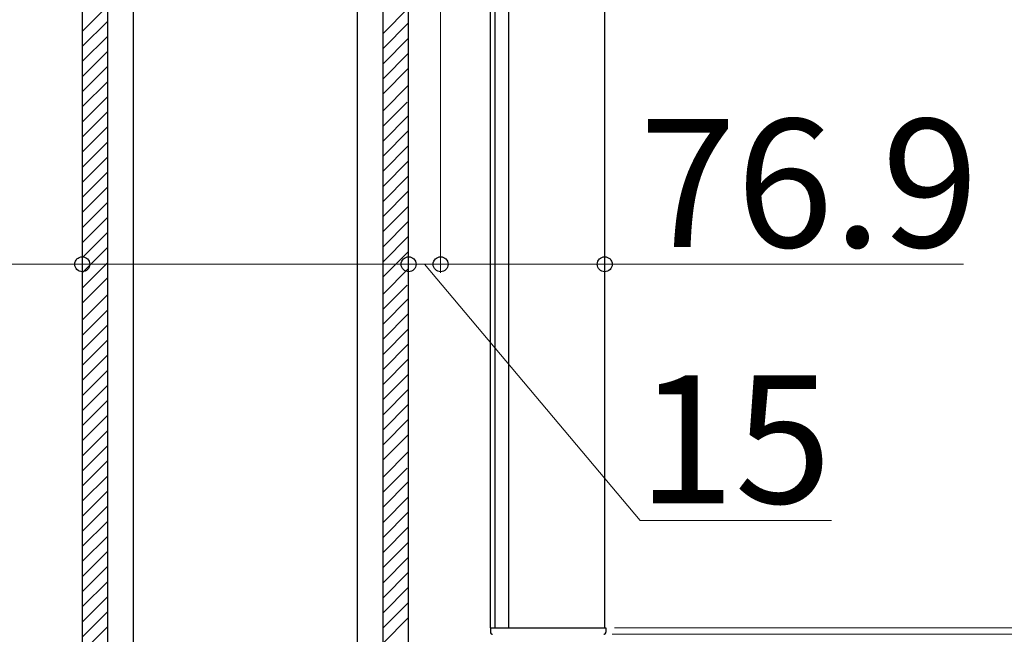
# Model space of a CAD drawing. Extents: x 0 to 1750, y 0 to 2615.
# Drawn here: x 909 to 1024, y 587 to 659 of the extents above; entities that cross this region are included whole.
import ezdxf

# ---------------------------------------------------------------- set-up
doc = ezdxf.new("R2010")
doc.units = 0
doc.layers.add('YKK_A1', color=4, linetype='CONTINUOUS', lineweight=30)
doc.layers.add('YKK_D', color=6, linetype='CONTINUOUS', lineweight=13)
doc.styles.add('text-b', font='txt')

msp = doc.modelspace()

# ---------------------------------------------------------------- linework, layer by layer
at = {"layer": 'YKK_A1'}
for p, q in [((965.85, 587.9), (965.85, 787.9)), ((977.1, 587.9), (977.1, 787.9)), ((915.88, 776.52), (915.88, 495.27)), ((918.88, 495.27), (918.88, 776.52)), ((921.88, 495.27), (921.88, 776.52)), ((948.13, 500.27), (948.13, 776.52)), ((951.13, 574.15), (951.13, 776.52)), ((954.12, 574.15), (954.12, 776.52)), ((963.7, 587.9), (963.7, 710.15)), ((964.25, 587.9), (964.25, 710.15)), ((915.88, 657.76), (918.88, 660.76)), ((951.13, 657.53), (954.12, 660.53)), ((915.88, 655.99), (918.88, 658.99)), ((951.13, 655.76), (954.12, 658.76)), ((915.88, 654.23), (918.88, 657.23)), ((951.13, 653.99), (954.12, 656.99)), ((915.88, 652.46), (918.88, 655.46)), ((951.13, 652.23), (954.12, 655.23)), ((915.88, 650.69), (918.88, 653.69)), ((951.13, 650.46), (954.12, 653.46)), ((915.88, 648.92), (918.88, 651.92)), ((951.13, 648.46), (954.12, 651.46)), ((915.88, 647.15), (918.88, 650.15)), ((951.13, 646.69), (953.94, 649.5)), ((915.88, 645.39), (918.88, 648.39)), ((951.13, 644.92), (954.12, 647.92)), ((915.88, 643.62), (918.88, 646.62)), ((951.13, 643.15), (954.12, 646.15)), ((915.88, 641.85), (918.88, 644.85)), ((951.13, 641.39), (954.12, 644.39)), ((915.88, 640.08), (918.88, 643.08)), ((951.13, 639.62), (954.12, 642.62)), ((915.88, 638.32), (918.88, 641.32)), ((951.13, 637.85), (954.12, 640.85)), ((915.88, 636.55), (918.88, 639.55)), ((951.13, 636.08), (954.12, 639.08)), ((915.88, 634.78), (918.88, 637.78)), ((951.13, 634.32), (954.12, 637.32)), ((915.88, 633.01), (918.88, 636.01)), ((951.13, 632.55), (954.12, 635.55)), ((915.88, 631.24), (918.88, 634.24)), ((951.13, 630.78), (954.12, 633.78)), ((915.88, 629.48), (918.88, 632.48)), ((951.13, 629.01), (954.12, 632.01)), ((915.88, 627.71), (918.88, 630.71)), ((951.13, 627.01), (954.12, 630.01)), ((915.88, 625.94), (918.88, 628.94)), ((951.13, 625.25), (953.94, 628.06)), ((915.88, 623.94), (918.88, 626.94)), ((951.13, 623.48), (954.12, 626.48)), ((915.88, 622.17), (918.88, 625.17)), ((951.13, 621.71), (954.12, 624.71)), ((915.88, 620.41), (918.88, 623.41)), ((951.13, 619.94), (954.12, 622.94)), ((915.88, 618.64), (918.88, 621.64)), ((951.13, 618.17), (954.12, 621.17)), ((915.88, 616.87), (918.88, 619.87)), ((951.13, 616.41), (954.12, 619.41)), ((915.88, 615.1), (918.88, 618.1)), ((951.13, 614.64), (954.12, 617.64)), ((915.88, 613.33), (918.88, 616.33)), ((951.13, 612.87), (954.12, 615.87)), ((915.88, 611.57), (918.88, 614.57)), ((951.13, 611.1), (954.12, 614.1)), ((915.88, 609.8), (918.88, 612.8)), ((951.13, 609.34), (954.12, 612.34)), ((915.88, 608.03), (918.88, 611.03)), ((951.13, 607.57), (954.12, 610.57)), ((915.88, 606.26), (918.88, 609.26)), ((951.13, 605.57), (954.12, 608.57)), ((915.88, 604.5), (918.88, 607.5)), ((915.88, 602.73), (918.88, 605.73)), ((951.13, 603.8), (953.94, 606.61)), ((951.13, 602.03), (954.12, 605.03)), ((915.88, 600.96), (918.88, 603.96)), ((915.88, 599.19), (918.88, 602.19)), ((951.13, 600.26), (954.12, 603.26)), ((951.13, 598.5), (954.12, 601.5)), ((915.88, 597.42), (918.88, 600.42)), ((951.13, 596.73), (954.12, 599.73)), ((915.88, 595.66), (918.88, 598.66)), ((951.13, 594.96), (954.12, 597.96)), ((915.88, 593.89), (918.88, 596.89)), ((951.13, 593.19), (954.12, 596.19)), ((915.88, 592.12), (918.88, 595.12)), ((951.13, 591.43), (954.12, 594.43)), ((915.88, 590.35), (918.88, 593.35)), ((951.13, 589.66), (954.12, 592.66)), ((915.88, 588.59), (918.88, 591.59)), ((951.13, 587.89), (954.12, 590.89)), ((915.88, 586.82), (918.88, 589.82)), ((951.13, 586.12), (954.12, 589.12)), ((915.88, 585.05), (918.88, 588.05)), ((963.7, 587.9), (977.23, 587.9)), ((963.7, 587.9), (963.7, 587.4)), ((977.23, 587.9), (977.23, 587.4))]:
    msp.add_line(p, q, dxfattribs=at)
for centre, start, end in [((963.95, 587.4), 180, 270), ((976.98, 587.4), 270, 0)]:
    msp.add_arc(centre, 0.25, start, end, dxfattribs=at)
at = {"layer": 'YKK_D'}
for p, q in [((957.87, 709.31), (957.87, 629.5)), ((977.1, 637.76), (977.1, 629.5)), ((954.12, 636.76), (954.12, 629.5)), ((954.12, 635.76), (954.12, 629.5)), ((957.87, 636.76), (957.87, 629.5)), ((915.88, 630.5), (853.57, 630.5)), ((954.12, 630.5), (915.88, 630.5)), ((954.12, 630.5), (950.62, 630.5)), ((954.12, 630.5), (957.87, 630.5)), ((954.12, 630.5), (957.87, 630.5)), ((956, 630.5), (981.26, 600.5)), ((957.87, 630.5), (961.37, 630.5)), ((957.87, 630.5), (977.1, 630.5)), ((977.1, 630.5), (1019.12, 630.5)), ((981.26, 600.5), (1003.67, 600.5)), ((978.23, 587.9), (1111.71, 587.9)), ((978.23, 587.9), (1111.71, 587.9)), ((977.98, 587.15), (1111.71, 587.15)), ((977.98, 587.15), (1151.71, 587.15)), ((977.98, 587.15), (1181.71, 587.15))]:
    msp.add_line(p, q, dxfattribs=at)
at = {"layer": 'YKK_D', "linetype": 'ByBlock', "lineweight": -2}
for centre in [(915.88, 630.5), (954.12, 630.5), (954.12, 630.5), (957.87, 630.5), (957.87, 630.5), (977.1, 630.5)]:
    msp.add_circle(centre, 0.875, dxfattribs=at)

# ---------------------------------------------------------------- texts
at = {"layer": 'YKK_D', "style": 'text-b'}
for s, p in [('76.9', (981.15, 632.5)), ('15', (980.96, 602.5))]:
    msp.add_text(s, height=15, dxfattribs=at).set_placement(p)

doc.saveas('drawing.dxf')
